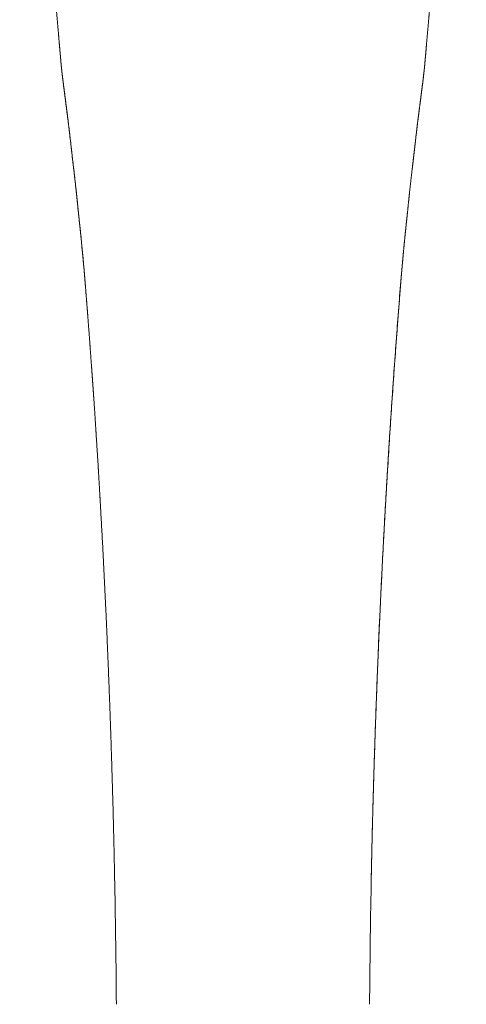
# Model space of a CAD drawing. Units: millimetres. Extents: x 15959 to 17303, y -4024 to -2176.
# Drawn here: x 16402 to 16448, y -3793 to -3691 of the extents above; entities that cross this region are included whole.
import ezdxf

# ---------------------------------------------------------------- set-up
doc = ezdxf.new("R2010")
doc.units = ezdxf.units.MM
doc.layers.add('layer 1', color=170, linetype='Continuous', lineweight=0)

msp = doc.modelspace()

# ---------------------------------------------------------------- linework, layer by layer
at = {"layer": 'layer 1', "ltscale": 0.000185455}
for p, q in [((16406.4, -3696.56), (16406.4, -3696.55)), ((16443.73, -3696.55), (16443.73, -3696.56))]:
    msp.add_line(p, q, dxfattribs=at)
at = {"layer": 'layer 1', "ltscale": 0.01867}
for p, q in [((16412.03, -3792.88), (16412.02, -3792.14)), ((16438.1, -3792.14), (16438.1, -3792.88))]:
    msp.add_line(p, q, dxfattribs=at)
at = {"layer": 'layer 1'}
for centre, radius, start, end in [((15338.43, -3800.88), 1073.63, 0.46649, 1.12753), ((17511.68, -3800.88), 1073.61, 178.87352, 179.53352)]:
    msp.add_arc(centre, radius, start, end, dxfattribs=at)
for points, degree, knots in [([(16402.08, -3650.39), (16402.46, -3654.15), (16402.84, -3657.91), (16403.2, -3661.6), (16403.73, -3667.21), (16404.26, -3672.81), (16404.43, -3674.63), (16404.68, -3677.41), (16404.94, -3680.19), (16405.02, -3681.11), (16405.19, -3682.92), (16405.35, -3684.73), (16405.44, -3685.74), (16405.6, -3687.55), (16405.76, -3689.35), (16405.84, -3690.26), (16405.96, -3691.56), (16406.07, -3692.85), (16406.13, -3693.59), (16406.17, -3694.05), (16406.21, -3694.5), (16406.22, -3694.58), (16406.23, -3694.73), (16406.24, -3694.88), (16406.25, -3694.96), (16406.27, -3695.12), (16406.28, -3695.29), (16406.29, -3695.38), (16406.3, -3695.48), (16406.31, -3695.6), (16406.31, -3695.61), (16406.31, -3695.65), (16406.31, -3695.68), (16406.32, -3695.69), (16406.32, -3695.72), (16406.32, -3695.76), (16406.32, -3695.78), (16406.33, -3695.88), (16406.34, -3695.98), (16406.34, -3696.01), (16406.36, -3696.17), (16406.37, -3696.33), (16406.38, -3696.4), (16406.39, -3696.48), (16406.4, -3696.55)], 5, [0, 0, 0, 0, 0, 0, 32.917148, 32.917148, 32.917148, 49.350707, 49.350707, 49.350707, 57.514303, 57.514303, 57.514303, 65.461282, 65.461282, 65.461282, 73.599289, 73.599289, 73.599289, 77.028594, 77.028594, 77.028594, 77.705528, 77.705528, 77.705528, 78.382463, 78.382463, 78.382463, 79.206486, 79.206486, 79.206486, 79.371349, 79.371349, 79.371349, 79.536398, 79.536398, 79.536398, 79.701447, 79.701447, 79.701447, 80.472155, 80.472155, 80.472155, 81.131286, 81.131286, 81.131286, 81.131286, 81.131286, 81.131286]), ([(16443.73, -3696.55), (16443.73, -3696.51), (16443.74, -3696.47), (16443.74, -3696.43), (16443.75, -3696.35), (16443.76, -3696.26), (16443.76, -3696.23), (16443.77, -3696.15), (16443.77, -3696.07), (16443.78, -3696.03), (16443.79, -3695.95), (16443.79, -3695.87), (16443.8, -3695.83), (16443.8, -3695.75), (16443.81, -3695.68), (16443.81, -3695.65), (16443.82, -3695.57), (16443.83, -3695.49), (16443.83, -3695.45), (16443.84, -3695.33), (16443.85, -3695.21), (16443.86, -3695.16), (16443.89, -3694.75), (16443.93, -3694.35), (16443.95, -3694.03), (16444.06, -3692.8), (16444.17, -3691.57), (16444.25, -3690.66), (16444.36, -3689.38), (16444.47, -3688.1), (16444.55, -3687.29), (16444.62, -3686.45), (16444.7, -3685.61), (16444.73, -3685.21), (16444.82, -3684.28), (16444.9, -3683.34), (16444.94, -3682.88), (16445.02, -3681.96), (16445.11, -3681.04), (16445.15, -3680.58), (16445.53, -3676.41), (16445.92, -3672.23), (16446.26, -3668.57), (16446.82, -3662.68), (16447.4, -3656.77), (16447.62, -3654.62), (16447.83, -3652.46), (16448.05, -3650.3)], 5, [0, 0, 0, 0, 0, 0, 0.357062, 0.357062, 0.357062, 0.743558, 0.743558, 0.743558, 1.100619, 1.100619, 1.100619, 1.457681, 1.457681, 1.457681, 1.814954, 1.814954, 1.814954, 2.172227, 2.172227, 2.172227, 2.952329, 2.952329, 2.952329, 5.808489, 5.808489, 5.808489, 13.943592, 13.943592, 13.943592, 17.238403, 17.238403, 17.238403, 21.443963, 21.443963, 21.443963, 25.527756, 25.527756, 25.527756, 29.611549, 29.611549, 29.611549, 62.503648, 62.503648, 62.503648, 81.404869, 81.404869, 81.404869, 81.404869, 81.404869, 81.404869]), ([(16408.67, -3716.83), (16408.66, -3716.65), (16408.64, -3716.47), (16408.61, -3716.16), (16408.58, -3715.78), (16408.54, -3715.39), (16408.52, -3715.19), (16408.44, -3714.37), (16408.37, -3713.56), (16408.3, -3712.92), (16408.22, -3712.2), (16408.14, -3711.47), (16408.14, -3711.44), (16408.12, -3711.21), (16408.09, -3710.99), (16408.08, -3710.89), (16408.03, -3710.38), (16407.98, -3709.87), (16407.94, -3709.46), (16407.85, -3708.65), (16407.76, -3707.84), (16407.71, -3707.44), (16407.59, -3706.42), (16407.47, -3705.4), (16407.41, -3704.81), (16407.32, -3703.98), (16407.22, -3703.16), (16407.2, -3703), (16407.1, -3702.17), (16407, -3701.34), (16406.93, -3700.81), (16406.84, -3700.09), (16406.75, -3699.37), (16406.73, -3699.27), (16406.71, -3699.07), (16406.68, -3698.87), (16406.67, -3698.77), (16406.63, -3698.47), (16406.59, -3698.17), (16406.57, -3697.97), (16406.53, -3697.67), (16406.49, -3697.36), (16406.48, -3697.26), (16406.45, -3697.06), (16406.43, -3696.86), (16406.42, -3696.75), (16406.41, -3696.65), (16406.4, -3696.55)], 5, [0, 0, 0, 0, 0, 0, 1.565318, 1.565318, 1.565318, 3.36153, 3.36153, 3.36153, 8.684097, 8.684097, 8.684097, 9.72895, 9.72895, 9.72895, 10.625962, 10.625962, 10.625962, 14.217524, 14.217524, 14.217524, 17.821051, 17.821051, 17.821051, 23.255317, 23.255317, 23.255317, 25.142721, 25.142721, 25.142721, 30.654267, 30.654267, 30.654267, 31.547372, 31.547372, 31.547372, 32.440478, 32.440478, 32.440478, 34.226876, 34.226876, 34.226876, 35.120079, 35.120079, 35.120079, 35.999328, 35.999328, 35.999328, 35.999328, 35.999328, 35.999328]), ([(16406.4, -3696.56), (16406.43, -3696.84), (16406.49, -3697.4), (16406.6, -3698.24), (16406.71, -3699.08), (16406.82, -3699.91), (16406.92, -3700.75), (16407.03, -3701.58), (16407.13, -3702.42), (16407.23, -3703.26), (16407.33, -3704.1), (16407.42, -3704.94), (16407.52, -3705.78), (16407.62, -3706.63), (16407.72, -3707.47), (16407.81, -3708.32), (16407.9, -3709.16), (16407.99, -3710.01), (16408.08, -3710.86), (16408.17, -3711.71), (16408.26, -3712.56), (16408.35, -3713.41), (16408.43, -3714.26), (16408.51, -3715.12), (16408.6, -3715.97), (16408.65, -3716.54), (16408.67, -3716.83)], 3, [0, 0, 0, 0, 0.855045, 1.700851, 2.538639, 3.379052, 4.220394, 5.06285, 5.906639, 6.749584, 7.592413, 8.441136, 9.292961, 10.145117, 10.995933, 11.845361, 12.69324, 13.540512, 14.39415, 15.256772, 16.113172, 16.966058, 17.821464, 18.680429, 19.540947, 20.399444, 20.399444, 20.399444, 20.399444]), ([(16443.73, -3696.55), (16443.72, -3696.58), (16443.72, -3696.62), (16443.72, -3696.66), (16443.71, -3696.71), (16443.7, -3696.76), (16443.7, -3696.78), (16443.7, -3696.81), (16443.7, -3696.84), (16443.69, -3696.86), (16443.66, -3697.14), (16443.63, -3697.43), (16443.6, -3697.67), (16443.53, -3698.23), (16443.45, -3698.79), (16443.42, -3699.08), (16443.33, -3699.77), (16443.24, -3700.46), (16443.19, -3700.86), (16443.1, -3701.57), (16443.01, -3702.27), (16442.98, -3702.57), (16442.94, -3702.9), (16442.9, -3703.22), (16442.9, -3703.25), (16442.89, -3703.3), (16442.88, -3703.35), (16442.88, -3703.37), (16442.87, -3703.45), (16442.86, -3703.52), (16442.86, -3703.57), (16442.85, -3703.65), (16442.84, -3703.73), (16442.84, -3703.76), (16442.81, -3704.01), (16442.78, -3704.27), (16442.75, -3704.53), (16442.7, -3704.96), (16442.65, -3705.39), (16442.63, -3705.6), (16442.58, -3706.01), (16442.53, -3706.42), (16442.51, -3706.62), (16442.38, -3707.69), (16442.26, -3708.77), (16442.17, -3709.59), (16442.08, -3710.52), (16441.98, -3711.45), (16441.98, -3711.5), (16441.97, -3711.6), (16441.96, -3711.7), (16441.95, -3711.74), (16441.92, -3712.05), (16441.88, -3712.36), (16441.86, -3712.62), (16441.81, -3713.08), (16441.76, -3713.53), (16441.74, -3713.74), (16441.67, -3714.46), (16441.6, -3715.18), (16441.59, -3715.36), (16441.53, -3715.93), (16441.48, -3716.49), (16441.48, -3716.53), (16441.47, -3716.62), (16441.46, -3716.7), (16441.46, -3716.75), (16441.45, -3716.79), (16441.45, -3716.83)], 5, [0, 0, 0, 0, 0, 0, 0.284336, 0.284336, 0.284336, 0.42916, 0.42916, 0.42916, 0.573984, 0.573984, 0.573984, 2.923536, 2.923536, 2.923536, 5.529502, 5.529502, 5.529502, 9.099388, 9.099388, 9.099388, 11.77941, 11.77941, 11.77941, 12.002781, 12.002781, 12.002781, 12.226152, 12.226152, 12.226152, 12.672892, 12.672892, 12.672892, 12.979198, 12.979198, 12.979198, 14.975464, 14.975464, 14.975464, 16.773774, 16.773774, 16.773774, 18.572084, 18.572084, 18.572084, 26.262431, 26.262431, 26.262431, 26.729495, 26.729495, 26.729495, 27.189256, 27.189256, 27.189256, 29.437499, 29.437499, 29.437499, 31.230692, 31.230692, 31.230692, 35.790092, 35.790092, 35.790092, 36.159651, 36.159651, 36.159651, 36.521846, 36.521846, 36.521846, 36.521846, 36.521846, 36.521846]), ([(16411.85, -3779.75), (16411.82, -3778.48), (16411.8, -3777.2), (16411.77, -3775.96), (16411.71, -3773.42), (16411.64, -3770.89), (16411.6, -3769.62), (16411.41, -3763.28), (16411.17, -3756.95), (16410.95, -3751.96), (16410.67, -3746.27), (16410.34, -3740.59), (16410.31, -3739.97), (16410.23, -3738.71), (16410.16, -3737.45), (16410.12, -3736.82), (16410.02, -3735.26), (16409.92, -3733.69), (16409.86, -3732.75), (16409.78, -3731.48), (16409.69, -3730.22), (16409.67, -3729.94), (16409.63, -3729.31), (16409.58, -3728.68), (16409.56, -3728.37), (16409.52, -3727.79), (16409.48, -3727.2), (16409.44, -3726.73), (16409.38, -3725.84), (16409.31, -3724.94), (16409.27, -3724.32), (16409.17, -3723.07), (16409.08, -3721.82), (16409.03, -3721.2), (16408.96, -3720.33), (16408.89, -3719.47), (16408.85, -3718.86), (16408.81, -3718.47), (16408.78, -3718.08), (16408.77, -3717.92), (16408.75, -3717.68), (16408.73, -3717.45), (16408.72, -3717.37), (16408.71, -3717.22), (16408.7, -3717.06), (16408.69, -3716.98), (16408.68, -3716.91), (16408.67, -3716.83)], 5, [0, 0, 0, 0, 0, 0, 11.011829, 11.011829, 11.011829, 21.974415, 21.974415, 21.974415, 65.933306, 65.933306, 65.933306, 71.405148, 71.405148, 71.405148, 76.87699, 76.87699, 76.87699, 85.079052, 85.079052, 85.079052, 87.883732, 87.883732, 87.883732, 90.608356, 90.608356, 90.608356, 92.986225, 92.986225, 92.986225, 98.435466, 98.435466, 98.435466, 103.898403, 103.898403, 103.898403, 105.970565, 105.970565, 105.970565, 107.336302, 107.336302, 107.336302, 108.019171, 108.019171, 108.019171, 108.702041, 108.702041, 108.702041, 108.702041, 108.702041, 108.702041]), ([(16441.45, -3716.83), (16441.45, -3716.88), (16441.44, -3716.93), (16441.44, -3716.97), (16441.42, -3717.18), (16441.4, -3717.39), (16441.39, -3717.54), (16441.35, -3718), (16441.31, -3718.46), (16441.29, -3718.77), (16441.2, -3719.9), (16441.11, -3721.03), (16441.05, -3721.8), (16440.96, -3722.99), (16440.87, -3724.18), (16440.85, -3724.46), (16440.78, -3725.34), (16440.72, -3726.23), (16440.68, -3726.75), (16440.62, -3727.53), (16440.57, -3728.31), (16440.55, -3728.57), (16440.52, -3729.04), (16440.48, -3729.51), (16440.45, -3729.99), (16440.39, -3730.82), (16440.34, -3731.65), (16440.3, -3732.28), (16440.21, -3733.53), (16440.13, -3734.79), (16440.09, -3735.41), (16439.98, -3737.28), (16439.87, -3739.15), (16439.79, -3740.46), (16439.58, -3744.22), (16439.38, -3747.98), (16439.26, -3750.5), (16438.97, -3756.81), (16438.73, -3763.12), (16438.6, -3766.92), (16438.45, -3771.77), (16438.34, -3776.62), (16438.32, -3777.66), (16438.29, -3778.71), (16438.27, -3779.77)], 5, [0, 0, 0, 0, 0, 0, 0.475248, 0.475248, 0.475248, 1.824315, 1.824315, 1.824315, 4.522161, 4.522161, 4.522161, 11.70523, 11.70523, 11.70523, 14.89206, 14.89206, 14.89206, 19.443865, 19.443865, 19.443865, 21.719768, 21.719768, 21.719768, 23.514824, 23.514824, 23.514824, 28.980394, 28.980394, 28.980394, 34.445965, 34.445965, 34.445965, 45.278542, 45.278542, 45.278542, 67.16949, 67.16949, 67.16949, 100.03812, 100.03812, 100.03812, 109.177135, 109.177135, 109.177135, 109.177135, 109.177135, 109.177135]), ([(16438.27, -3779.77), (16438.3, -3778.7), (16438.34, -3776.55), (16438.42, -3773.33), (16438.51, -3770.11), (16438.61, -3766.92), (16438.71, -3763.75), (16438.83, -3760.61), (16438.95, -3757.46), (16439.08, -3754.32), (16439.23, -3751.18), (16439.38, -3748.04), (16439.54, -3744.91), (16439.71, -3741.78), (16439.9, -3738.65), (16440.09, -3735.52), (16440.29, -3732.4), (16440.5, -3729.28), (16440.72, -3726.16), (16440.95, -3723.05), (16441.19, -3719.93), (16441.36, -3717.86), (16441.45, -3716.83)], 3, [0, 0, 0, 0, 3.221407, 6.440202, 9.657912, 12.874519, 16.024433, 19.172818, 22.319415, 25.464108, 28.606908, 31.747864, 34.886816, 38.02352, 41.157821, 44.288896, 47.418072, 50.544349, 53.664189, 56.79067, 59.927643, 63.030974, 63.030974, 63.030974, 63.030974])]:
    msp.add_open_spline(points, degree=degree, knots=knots, dxfattribs=at)

doc.saveas('drawing.dxf')
